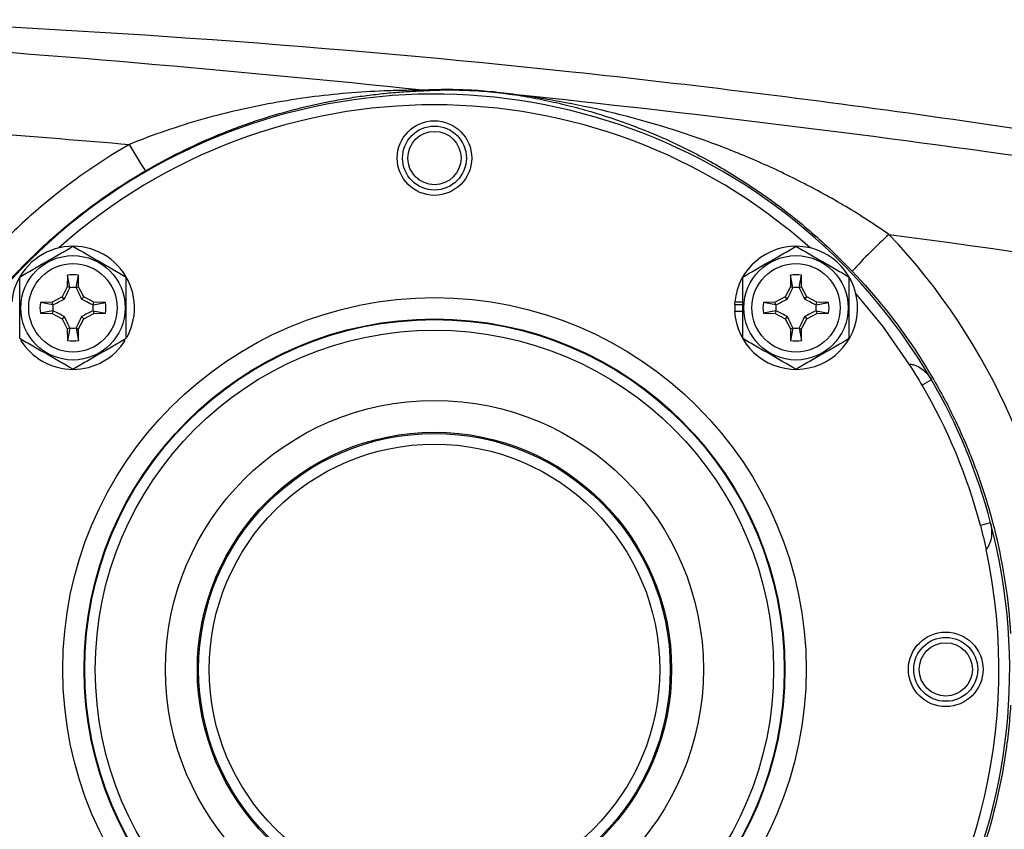
# Model space of a CAD drawing. Units: inches. Extents: x -12.2 to 39.4, y -8.8 to 21.7.
# Drawn here: x -10.3 to -6.6, y 5 to 8 of the extents above; entities that cross this region are included whole.
import ezdxf

# ---------------------------------------------------------------- set-up
doc = ezdxf.new("R2010")
doc.units = ezdxf.units.IN
doc.header["$MEASUREMENT"] = 0

msp = doc.modelspace()

# ---------------------------------------------------------------- linework, layer by layer
at = {"color": 7, "linetype": 'Continuous', "lineweight": 25}
for p, q in [((-10.0938, 7.0081), (-10.0946, 6.965)), ((-10.0852, 6.9625), (-10.0938, 7.0081)), ((-10.0625, 6.9625), (-10.0538, 7.0081)), ((-10.0531, 6.965), (-10.0538, 7.0081)), ((-7.4213, 7.0081), (-7.4221, 6.965)), ((-7.4126, 6.9625), (-7.4213, 7.0081)), ((-7.39, 6.9625), (-7.3813, 7.0081)), ((-7.3806, 6.965), (-7.3813, 7.0081)), ((-10.0946, 6.965), (-10.1142, 6.9281)), ((-10.0852, 6.9625), (-10.0946, 6.965)), ((-10.0625, 6.9625), (-10.0531, 6.965)), ((-10.0335, 6.9281), (-10.0531, 6.965)), ((-7.4221, 6.965), (-7.4417, 6.9281)), ((-7.4126, 6.9625), (-7.4221, 6.965)), ((-7.39, 6.9625), (-7.3806, 6.965)), ((-7.3609, 6.9281), (-7.3806, 6.965)), ((-10.1142, 6.9281), (-10.1511, 6.9085)), ((-10.1059, 6.9198), (-10.1142, 6.9281)), ((-10.0417, 6.9198), (-10.0335, 6.9281)), ((-9.9966, 6.9085), (-10.0335, 6.9281)), ((-7.4417, 6.9281), (-7.4786, 6.9085)), ((-7.4334, 6.9198), (-7.4417, 6.9281)), ((-7.3692, 6.9198), (-7.3609, 6.9281)), ((-7.324, 6.9085), (-7.3609, 6.9281)), ((-10.1511, 6.9085), (-10.1942, 6.9077)), ((-10.1487, 6.8991), (-10.1942, 6.9077)), ((-10.1487, 6.8991), (-10.1511, 6.9085)), ((-9.999, 6.8991), (-9.9966, 6.9085)), ((-9.999, 6.8991), (-9.9534, 6.9077)), ((-9.9534, 6.9077), (-9.9966, 6.9085)), ((-7.6284, 6.8995), (-7.6274, 6.8995)), ((-7.6276, 6.9099), (-7.5982, 6.9099)), ((-7.6274, 6.8995), (-7.5982, 6.8995)), ((-7.4786, 6.9085), (-7.5217, 6.9077)), ((-7.4761, 6.8991), (-7.5217, 6.9077)), ((-7.4761, 6.8991), (-7.4786, 6.9085)), ((-7.3265, 6.8991), (-7.324, 6.9085)), ((-7.3265, 6.8991), (-7.2809, 6.9077)), ((-7.2809, 6.9077), (-7.324, 6.9085)), ((-10.1487, 6.8764), (-10.1942, 6.8677)), ((-10.1942, 6.8677), (-10.1511, 6.867)), ((-10.1487, 6.8764), (-10.1511, 6.867)), ((-10.1511, 6.867), (-10.1142, 6.8473)), ((-10.1059, 6.8556), (-10.1142, 6.8473)), ((-10.1142, 6.8473), (-10.0946, 6.8104)), ((-10.0531, 6.8104), (-10.0335, 6.8473)), ((-10.0417, 6.8556), (-10.0335, 6.8473)), ((-10.0335, 6.8473), (-9.9966, 6.867)), ((-9.999, 6.8764), (-9.9534, 6.8677)), ((-9.999, 6.8764), (-9.9966, 6.867)), ((-9.9966, 6.867), (-9.9534, 6.8677)), ((-7.6284, 6.8759), (-7.5982, 6.8759)), ((-7.4761, 6.8764), (-7.5217, 6.8677)), ((-7.5217, 6.8677), (-7.4786, 6.867)), ((-7.4761, 6.8764), (-7.4786, 6.867)), ((-7.4786, 6.867), (-7.4417, 6.8473)), ((-7.4334, 6.8556), (-7.4417, 6.8473)), ((-7.4417, 6.8473), (-7.4221, 6.8104)), ((-7.3806, 6.8104), (-7.3609, 6.8473)), ((-7.3692, 6.8556), (-7.3609, 6.8473)), ((-7.3609, 6.8473), (-7.324, 6.867)), ((-7.3265, 6.8764), (-7.324, 6.867)), ((-7.3265, 6.8764), (-7.2809, 6.8677)), ((-7.324, 6.867), (-7.2809, 6.8677)), ((-10.0852, 6.8129), (-10.0946, 6.8104)), ((-10.0946, 6.8104), (-10.0938, 6.7673)), ((-10.0852, 6.8129), (-10.0938, 6.7673)), ((-10.0625, 6.8129), (-10.0538, 6.7673)), ((-10.0625, 6.8129), (-10.0531, 6.8104)), ((-10.0538, 6.7673), (-10.0531, 6.8104)), ((-7.4126, 6.8129), (-7.4221, 6.8104)), ((-7.4221, 6.8104), (-7.4213, 6.7673)), ((-7.4126, 6.8129), (-7.4213, 6.7673)), ((-7.39, 6.8129), (-7.3813, 6.7673)), ((-7.39, 6.8129), (-7.3806, 6.8104)), ((-7.3813, 6.7673), (-7.3806, 6.8104)), ((-6.9008, 6.622), (-6.9348, 6.6022)), ((-6.6818, 6.0932), (-6.7198, 6.0832))]:
    msp.add_line(p, q, dxfattribs=at)
at = {"color": 7, "linetype": 'Continuous', "lineweight": 25, "flags": 128}
msp.add_lwpolyline([(-6.9824, 6.6799), (-7.0806, 6.8196), (-7.18, 6.94)], dxfattribs=at)
at = {"color": 7, "linetype": 'Continuous', "lineweight": 25}
for centre, radius in [((-8.7376, 7.4412), 0.1378), ((-8.7376, 7.4412), 0.1181), ((-8.7376, 7.4412), 0.0984), ((-10.0738, 6.8877), 0.1929), ((-7.4013, 6.8877), 0.1929), ((-10.0738, 6.8877), 0.1634), ((-7.4013, 6.8877), 0.1634), ((-8.7376, 5.5514), 1.3739), ((-8.7376, 5.5514), 1.2953), ((-8.7376, 5.5514), 1.2929), ((-8.7376, 5.5514), 1.2536), ((-8.7376, 5.5514), 0.9941), ((-8.7376, 5.5514), 0.8764), ((-8.7376, 5.5514), 0.8717), ((-8.7376, 5.5514), 0.8325), ((-6.8478, 5.5514), 0.1378), ((-6.8478, 5.5514), 0.1181), ((-6.8478, 5.5514), 0.0984)]:
    msp.add_circle(centre, radius, dxfattribs=at)
for centre, radius, start, end in [((-8.7662, 7.7719), 0.0811, 260.0764, 269.779), ((-8.4715, 7.6864), 0.00695, 269.2399, 286.765), ((-8.7376, 5.5514), 2.126, 30.2364, 194.7636), ((-8.7376, 5.5514), 2.0866, 48.2831, 131.7169), ((-8.481, 8.2643), 1.5855, 209.1669, 213.2965), ((-5.6256, 5.5922), 2.1229, 132.4362, 137.6182), ((-10.0738, 6.8877), 0.2274, 331.6698, 174.3905), ((-7.4013, 6.8877), 0.2274, 182.9777, 174.3905), ((-10.0738, 6.8877), 0.122, 80.5703, 99.4297), ((-7.4013, 6.8877), 0.122, 80.5703, 99.4297), ((-10.0738, 6.8877), 0.075, 81.1229, 98.8771), ((-7.4013, 6.8877), 0.075, 81.1229, 98.8771), ((-10.0738, 6.8877), 0.122, 170.5703, 189.4297), ((-10.0738, 6.8877), 0.075, 171.1229, 188.8771), ((-10.0738, 6.8877), 0.075, 351.1229, 8.8771), ((-10.0738, 6.8877), 0.122, 350.5703, 9.4297), ((-7.4013, 6.8877), 0.2274, 174.3905, 177.0223), ((-7.4013, 6.8877), 0.2264, 177.0093, 182.9907), ((-7.4013, 6.8877), 0.122, 170.5703, 189.4297), ((-7.4013, 6.8877), 0.075, 171.1229, 188.8771), ((-7.4013, 6.8877), 0.075, 351.1229, 8.8771), ((-7.4013, 6.8877), 0.122, 350.5703, 9.4297), ((-10.0738, 6.8877), 0.075, 261.1229, 278.8771), ((-7.4013, 6.8877), 0.075, 261.1229, 278.8771), ((-10.0738, 6.8877), 0.2274, 211.5516, 328.2452), ((-10.0738, 6.8877), 0.122, 260.5703, 279.4297), ((-7.4013, 6.8877), 0.122, 260.5703, 279.4297), ((-8.7376, 5.5514), 2.0866, 14.7636, 30.2364), ((-8.7376, 5.5514), 2.126, 14.7636, 30.2364), ((-8.7376, 5.5514), 2.126, 210.2364, 14.7636), ((-8.7376, 5.5514), 2.0866, 318.2831, 12.2627)]:
    msp.add_arc(centre, radius, start, end, dxfattribs=at)
for start_param, end_param in [(0.059217, 0.762078), (5.521107, 6.223968)]:
    msp.add_ellipse((-8.7423, 5.5514), major_axis=(2.3283, 0), ratio=1, start_param=start_param, end_param=end_param, dxfattribs=at)
for points, knots in [([(-10.8907, 7.9526), (-10.0008, 7.9185), (-9.1134, 7.8543), (-7.7859, 7.713), (-7.3439, 7.6583), (-6.4623, 7.5341), (-6.0227, 7.4645), (-5.5842, 7.3875)], [0, 0, 0, 0, 0.5, 0.5, 0.75, 0.75, 1, 1, 1, 1]), ([(-8.7802, 7.692), (-8.7844, 7.692), (-8.7891, 7.6919), (-8.7987, 7.6919), (-8.8038, 7.6918), (-8.8192, 7.6917), (-8.8299, 7.6916), (-8.8625, 7.6912), (-8.8847, 7.6906), (-8.9518, 7.6883), (-8.9973, 7.6858), (-9.0888, 7.6786), (-9.1347, 7.6739), (-9.2264, 7.6624), (-9.2723, 7.6555), (-9.3641, 7.6394), (-9.4099, 7.6302), (-9.5017, 7.6094), (-9.5478, 7.5977), (-9.6395, 7.5718), (-9.685, 7.5576), (-9.7756, 7.5266), (-9.8206, 7.5098), (-9.8654, 7.4916)], [0, 0, 0, 0, 0.015625, 0.015625, 0.03125, 0.03125, 0.0625, 0.0625, 0.125, 0.125, 0.25, 0.25, 0.375, 0.375, 0.5, 0.5, 0.625, 0.625, 0.75, 0.75, 0.875, 0.875, 1, 1, 1, 1]), ([(-9.8062, 7.3939), (-9.7635, 7.4187), (-9.7204, 7.4418), (-9.6334, 7.4849), (-9.5895, 7.5049), (-9.5229, 7.5326), (-9.5005, 7.5414), (-9.456, 7.5583), (-9.4338, 7.5663), (-9.3671, 7.589), (-9.3226, 7.6026), (-9.2338, 7.6267), (-9.1894, 7.6372), (-9.1228, 7.6509), (-9.1006, 7.6551), (-9.0562, 7.6627), (-9.034, 7.6662), (-8.9899, 7.6725), (-8.9679, 7.6752), (-8.9245, 7.68), (-8.9029, 7.6821), (-8.8606, 7.6856), (-8.8397, 7.687), (-8.8097, 7.6887), (-8.8, 7.6892), (-8.7819, 7.6901), (-8.7734, 7.6904), (-8.7665, 7.6908)], [0, 0, 0, 0, 0.125, 0.125, 0.25, 0.25, 0.3125, 0.3125, 0.375, 0.375, 0.5, 0.5, 0.625, 0.625, 0.6875, 0.6875, 0.75, 0.75, 0.8125, 0.8125, 0.875, 0.875, 0.9375, 0.9375, 0.96875, 0.96875, 1, 1, 1, 1]), ([(-8.4695, 7.6797), (-8.4855, 7.6818), (-8.5017, 7.6837), (-8.5341, 7.687), (-8.5505, 7.6884), (-8.5815, 7.6907), (-8.5964, 7.6916), (-8.6249, 7.6929), (-8.6383, 7.6934), (-8.6637, 7.694), (-8.6759, 7.6941), (-8.6991, 7.6942), (-8.7102, 7.6941), (-8.742, 7.6936), (-8.7616, 7.6929), (-8.7802, 7.692)], [0, 0, 0, 0, 0.125, 0.125, 0.25, 0.25, 0.375, 0.375, 0.5, 0.5, 0.625, 0.625, 0.75, 0.75, 1, 1, 1, 1]), ([(-8.7665, 7.6908), (-8.7493, 7.6917), (-8.731, 7.6924), (-8.7013, 7.6929), (-8.691, 7.693), (-8.6692, 7.693), (-8.6578, 7.6929), (-8.6338, 7.6924), (-8.6212, 7.692), (-8.5942, 7.6908), (-8.58, 7.69), (-8.5503, 7.6879), (-8.5344, 7.6865), (-8.5109, 7.6841), (-8.503, 7.6833), (-8.4872, 7.6814), (-8.4793, 7.6804), (-8.4716, 7.6794)], [0, 0, 0, 0, 0.25, 0.25, 0.375, 0.375, 0.5, 0.5, 0.625, 0.625, 0.75, 0.75, 0.875, 0.875, 0.9375, 0.9375, 1, 1, 1, 1]), ([(-8.4716, 7.6794), (-8.4569, 7.6774), (-8.4423, 7.6753), (-8.4133, 7.6707), (-8.3988, 7.6683), (-8.3555, 7.6605), (-8.3267, 7.6547), (-8.2693, 7.642), (-8.2407, 7.635), (-8.1839, 7.6199), (-8.1556, 7.6118), (-8.0153, 7.5684), (-7.9056, 7.5245), (-7.7442, 7.4437), (-7.6909, 7.4142), (-7.6116, 7.3657), (-7.5852, 7.3488), (-7.533, 7.3137), (-7.5072, 7.2956), (-7.431, 7.2395), (-7.3816, 7.1997), (-7.2856, 7.1153), (-7.239, 7.0706), (-7.1937, 7.0232)], [0, 0, 0, 0, 0.03125, 0.03125, 0.0625, 0.0625, 0.125, 0.125, 0.1875, 0.1875, 0.25, 0.25, 0.5, 0.5, 0.625, 0.625, 0.6875, 0.6875, 0.75, 0.75, 0.875, 0.875, 1, 1, 1, 1]), ([(-8.4716, 7.6794), (-8.4683, 7.679), (-8.465, 7.6786), (-8.4617, 7.6782), (-8.4593, 7.6779), (-8.4569, 7.6776), (-8.4545, 7.6774), (-8.4524, 7.6771), (-8.4503, 7.6769), (-8.4482, 7.6766), (-8.444, 7.6761), (-8.4398, 7.6757), (-8.4355, 7.6752), (-8.4348, 7.6751), (-8.4341, 7.675), (-8.4334, 7.675)], [0, 0, 0, 0, 0.0002530078, 0.0002530078, 0.0002530078, 0.0004370271, 0.0004370271, 0.0004370271, 0.0005974977, 0.0005974977, 0.0005974977, 0.0009218558, 0.0009218558, 0.0009218558, 0.0009771596, 0.0009771596, 0.0009771596, 0.0009771596]), ([(-8.4334, 7.675), (-8.4341, 7.675), (-8.4348, 7.6751), (-8.4355, 7.6752), (-8.4394, 7.6758), (-8.4434, 7.6763), (-8.4474, 7.6768), (-8.4547, 7.6778), (-8.4621, 7.6788), (-8.4695, 7.6797)], [-0.0000556257, -0.0000556257, -0.0000556257, -0.0000556257, 0, 0, 0, 0.0003135513, 0.0003135513, 0.0003135513, 0.0008964519, 0.0008964519, 0.0008964519, 0.0008964519]), ([(-7.058, 7.159), (-7.1102, 7.1953), (-7.1632, 7.2294), (-7.2711, 7.2937), (-7.3259, 7.3239), (-7.4095, 7.3665), (-7.4375, 7.3802), (-7.4941, 7.4068), (-7.5226, 7.4197), (-7.6081, 7.4567), (-7.6655, 7.4796), (-7.8386, 7.5428), (-7.9554, 7.578), (-8.133, 7.6215), (-8.1926, 7.6344), (-8.2826, 7.6514), (-8.3127, 7.6567), (-8.3729, 7.6664), (-8.4031, 7.6709), (-8.4334, 7.675)], [0, 0, 0, 0, 0.125, 0.125, 0.25, 0.25, 0.3125, 0.3125, 0.375, 0.375, 0.5, 0.5, 0.75, 0.75, 0.875, 0.875, 0.9375, 0.9375, 1, 1, 1, 1]), ([(-4.6126, 7.1301), (-5.2456, 7.2462), (-5.8807, 7.3488), (-7.1544, 7.5296), (-7.7932, 7.6078), (-8.4334, 7.675)], [0, 0, 0, 0, 0.5, 0.5, 1, 1, 1, 1]), ([(-9.8654, 7.4916), (-9.9887, 7.4202), (-10.104, 7.3379), (-10.2382, 7.2215), (-10.2646, 7.1975), (-10.3159, 7.1485), (-10.3409, 7.1235), (-10.414, 7.0469), (-10.46, 6.9937), (-10.547, 6.8834), (-10.5878, 6.8263), (-10.6452, 6.7374), (-10.6637, 6.7073), (-10.6993, 6.646), (-10.7165, 6.6147), (-10.7983, 6.4571), (-10.8509, 6.3266), (-10.8911, 6.1919)], [0, 0, 0, 0, 0.25, 0.25, 0.3125, 0.3125, 0.375, 0.375, 0.5, 0.5, 0.625, 0.625, 0.6875, 0.6875, 0.75, 0.75, 1, 1, 1, 1]), ([(-9.8062, 3.709), (-9.887, 3.7559), (-9.9643, 3.8079), (-10.0749, 3.8933), (-10.1109, 3.923), (-10.181, 3.9848), (-10.2148, 4.0167), (-10.3127, 4.1153), (-10.3733, 4.1848), (-10.4852, 4.3314), (-10.5366, 4.4085), (-10.6065, 4.53), (-10.6283, 4.5712), (-10.6692, 4.6544), (-10.6882, 4.6965), (-10.7409, 4.8245), (-10.7705, 4.9119), (-10.8063, 5.046), (-10.8168, 5.0912), (-10.8304, 5.1598), (-10.8346, 5.1829), (-10.8422, 5.2289), (-10.8456, 5.2519), (-10.8606, 5.367), (-10.8666, 5.4591), (-10.8666, 5.6436), (-10.8606, 5.7358), (-10.8425, 5.8744), (-10.8349, 5.9206), (-10.8168, 6.0118), (-10.8063, 6.0569), (-10.7705, 6.1908), (-10.741, 6.2782), (-10.6882, 6.4063), (-10.6692, 6.4485), (-10.6282, 6.532), (-10.6062, 6.5734), (-10.5366, 6.6944), (-10.4853, 6.7714), (-10.3734, 6.9179), (-10.3128, 6.9875), (-10.231, 7.0699), (-10.2143, 7.0861), (-10.1804, 7.1181), (-10.1631, 7.1338), (-10.1106, 7.1802), (-10.0747, 7.2098), (-9.9642, 7.295), (-9.887, 7.347), (-9.8062, 7.3939)], [0, 0, 0, 0, 0.0625, 0.0625, 0.09375, 0.09375, 0.125, 0.125, 0.1875, 0.1875, 0.25, 0.25, 0.28125, 0.28125, 0.3125, 0.3125, 0.375, 0.375, 0.40625, 0.40625, 0.421875, 0.421875, 0.4375, 0.4375, 0.5, 0.5, 0.5625, 0.5625, 0.59375, 0.59375, 0.625, 0.625, 0.6875, 0.6875, 0.71875, 0.71875, 0.75, 0.75, 0.8125, 0.8125, 0.875, 0.875, 0.890625, 0.890625, 0.90625, 0.90625, 0.9375, 0.9375, 1, 1, 1, 1]), ([(-10.2707, 7.0014), (-10.2385, 7.0199), (-10.2059, 7.0388), (-10.1641, 7.0629), (-10.1557, 7.0678), (-10.139, 7.0774), (-10.1308, 7.0821), (-10.1062, 7.0964), (-10.0899, 7.1057), (-10.0738, 7.115)], [0, 0, 0, 0, 0.5, 0.5, 0.625, 0.625, 0.75, 0.75, 1, 1, 1, 1]), ([(-10.0738, 7.115), (-10.0417, 7.0965), (-10.0091, 7.0776), (-9.9672, 7.0535), (-9.9588, 7.0486), (-9.9422, 7.039), (-9.9339, 7.0342), (-9.9093, 7.02), (-9.8931, 7.0107), (-9.877, 7.0014)], [0, 0, 0, 0, 0.5, 0.5, 0.625, 0.625, 0.75, 0.75, 1, 1, 1, 1]), ([(-7.5982, 7.0014), (-7.566, 7.0199), (-7.5334, 7.0388), (-7.4916, 7.0629), (-7.4831, 7.0678), (-7.4665, 7.0774), (-7.4583, 7.0821), (-7.4336, 7.0964), (-7.4174, 7.1057), (-7.4013, 7.115)], [0, 0, 0, 0, 0.5, 0.5, 0.625, 0.625, 0.75, 0.75, 1, 1, 1, 1]), ([(-7.4013, 7.115), (-7.3692, 7.0965), (-7.3365, 7.0776), (-7.2947, 7.0535), (-7.2863, 7.0486), (-7.2697, 7.039), (-7.2614, 7.0342), (-7.2368, 7.02), (-7.2205, 7.0107), (-7.2045, 7.0014)], [0, 0, 0, 0, 0.5, 0.5, 0.625, 0.625, 0.75, 0.75, 1, 1, 1, 1]), ([(-10.2707, 6.7741), (-10.2707, 6.7926), (-10.2707, 6.8115), (-10.2707, 6.8494), (-10.2707, 6.8685), (-10.2707, 6.907), (-10.2707, 6.9265), (-10.2707, 6.9644), (-10.2707, 6.983), (-10.2707, 7.0014)], [0, 0, 0, 0, 0.25, 0.25, 0.5, 0.5, 0.75, 0.75, 1, 1, 1, 1]), ([(-9.877, 6.7741), (-9.877, 6.7926), (-9.877, 6.8115), (-9.877, 6.8494), (-9.877, 6.8685), (-9.877, 6.907), (-9.877, 6.9265), (-9.877, 6.9644), (-9.877, 6.983), (-9.877, 7.0014)], [0, 0, 0, 0, 0.25, 0.25, 0.5, 0.5, 0.75, 0.75, 1, 1, 1, 1]), ([(-7.5982, 6.7741), (-7.5982, 6.7926), (-7.5982, 6.8115), (-7.5982, 6.8494), (-7.5982, 6.8685), (-7.5982, 6.907), (-7.5982, 6.9265), (-7.5982, 6.9644), (-7.5982, 6.983), (-7.5982, 7.0014)], [0, 0, 0, 0, 0.25, 0.25, 0.5, 0.5, 0.75, 0.75, 1, 1, 1, 1]), ([(-7.2045, 6.7741), (-7.2045, 6.7926), (-7.2045, 6.8115), (-7.2045, 6.8494), (-7.2045, 6.8685), (-7.2045, 6.907), (-7.2045, 6.9265), (-7.2045, 6.9644), (-7.2045, 6.983), (-7.2045, 7.0014)], [0, 0, 0, 0, 0.25, 0.25, 0.5, 0.5, 0.75, 0.75, 1, 1, 1, 1]), ([(-7.1937, 7.0232), (-7.1072, 6.9326), (-7.0294, 6.8352), (-6.9428, 6.7049), (-6.9261, 6.6784), (-6.8939, 6.625), (-6.8784, 6.5981), (-6.834, 6.5164), (-6.7796, 6.4053), (-6.7351, 6.29), (-6.6956, 6.1726), (-6.6783, 6.1127), (-6.6342, 5.9301), (-6.6159, 5.8076), (-6.6082, 5.6843)], [0, 0, 0, 0, 0.25, 0.25, 0.3125, 0.3125, 0.375, 0.375, 0.5, 0.625, 0.625, 0.75, 0.75, 1, 1, 1, 1]), ([(-10.1059, 6.9198), (-10.1022, 6.9271), (-10.0987, 6.9342), (-10.092, 6.9481), (-10.0887, 6.955), (-10.0854, 6.9618)], [0, 0, 0, 0, 0.5, 0.5, 1, 1, 1, 1]), ([(-10.0623, 6.9618), (-10.059, 6.955), (-10.0557, 6.9481), (-10.0489, 6.9342), (-10.0455, 6.9271), (-10.0417, 6.9198)], [0, 0, 0, 0, 0.5, 0.5, 1, 1, 1, 1]), ([(-7.4334, 6.9198), (-7.4297, 6.9271), (-7.4262, 6.9342), (-7.4194, 6.9481), (-7.4161, 6.955), (-7.4129, 6.9618)], [0, 0, 0, 0, 0.5, 0.5, 1, 1, 1, 1]), ([(-7.3897, 6.9618), (-7.3865, 6.955), (-7.3832, 6.9481), (-7.3764, 6.9342), (-7.3729, 6.9271), (-7.3692, 6.9198)], [0, 0, 0, 0, 0.5, 0.5, 1, 1, 1, 1]), ([(-10.1479, 6.8993), (-10.1411, 6.9025), (-10.1342, 6.9058), (-10.1203, 6.9126), (-10.1133, 6.9161), (-10.1059, 6.9198)], [0, 0, 0, 0, 0.5, 0.5, 1, 1, 1, 1]), ([(-10.0417, 6.9198), (-10.0344, 6.9161), (-10.0274, 6.9126), (-10.0134, 6.9058), (-10.0066, 6.9025), (-9.9997, 6.8993)], [0, 0, 0, 0, 0.5, 0.5, 1, 1, 1, 1]), ([(-7.4754, 6.8993), (-7.4686, 6.9025), (-7.4617, 6.9058), (-7.4478, 6.9126), (-7.4407, 6.9161), (-7.4334, 6.9198)], [0, 0, 0, 0, 0.5, 0.5, 1, 1, 1, 1]), ([(-7.3692, 6.9198), (-7.3619, 6.9161), (-7.3549, 6.9126), (-7.3409, 6.9058), (-7.334, 6.9025), (-7.3272, 6.8993)], [0, 0, 0, 0, 0.5, 0.5, 1, 1, 1, 1]), ([(-10.1059, 6.8556), (-10.1132, 6.8593), (-10.1203, 6.8628), (-10.1342, 6.8696), (-10.1411, 6.8729), (-10.1479, 6.8761)], [0, 0, 0, 0, 0.5, 0.5, 1, 1, 1, 1]), ([(-10.0854, 6.8136), (-10.0887, 6.8204), (-10.0919, 6.8273), (-10.0987, 6.8412), (-10.1022, 6.8483), (-10.1059, 6.8556)], [0, 0, 0, 0, 0.5, 0.5, 1, 1, 1, 1]), ([(-10.0417, 6.8556), (-10.0455, 6.8483), (-10.0489, 6.8413), (-10.0557, 6.8273), (-10.059, 6.8204), (-10.0623, 6.8136)], [0, 0, 0, 0, 0.5, 0.5, 1, 1, 1, 1]), ([(-9.9997, 6.8761), (-10.0066, 6.8729), (-10.0134, 6.8696), (-10.0274, 6.8628), (-10.0344, 6.8593), (-10.0417, 6.8556)], [0, 0, 0, 0, 0.5, 0.5, 1, 1, 1, 1]), ([(-7.4334, 6.8556), (-7.4407, 6.8593), (-7.4478, 6.8628), (-7.4617, 6.8696), (-7.4686, 6.8729), (-7.4754, 6.8761)], [0, 0, 0, 0, 0.5, 0.5, 1, 1, 1, 1]), ([(-7.4129, 6.8136), (-7.4161, 6.8204), (-7.4194, 6.8273), (-7.4262, 6.8412), (-7.4297, 6.8483), (-7.4334, 6.8556)], [0, 0, 0, 0, 0.5, 0.5, 1, 1, 1, 1]), ([(-7.3692, 6.8556), (-7.3729, 6.8483), (-7.3764, 6.8413), (-7.3832, 6.8273), (-7.3865, 6.8204), (-7.3897, 6.8136)], [0, 0, 0, 0, 0.5, 0.5, 1, 1, 1, 1]), ([(-7.3272, 6.8761), (-7.334, 6.8729), (-7.3409, 6.8696), (-7.3548, 6.8628), (-7.3619, 6.8593), (-7.3692, 6.8556)], [0, 0, 0, 0, 0.5, 0.5, 1, 1, 1, 1]), ([(-10.0738, 6.6604), (-10.106, 6.679), (-10.1386, 6.6978), (-10.1804, 6.722), (-10.1888, 6.7268), (-10.2055, 6.7364), (-10.2137, 6.7412), (-10.2384, 6.7554), (-10.2546, 6.7648), (-10.2707, 6.7741)], [0, 0, 0, 0, 0.5, 0.5, 0.625, 0.625, 0.75, 0.75, 1, 1, 1, 1]), ([(-9.877, 6.7741), (-9.9091, 6.7555), (-9.9418, 6.7367), (-9.9836, 6.7125), (-9.992, 6.7077), (-10.0086, 6.6981), (-10.0169, 6.6933), (-10.0415, 6.6791), (-10.0577, 6.6697), (-10.0738, 6.6604)], [0, 0, 0, 0, 0.5, 0.5, 0.625, 0.625, 0.75, 0.75, 1, 1, 1, 1]), ([(-7.4013, 6.6604), (-7.4334, 6.679), (-7.4661, 6.6978), (-7.5079, 6.722), (-7.5163, 6.7268), (-7.5329, 6.7364), (-7.5412, 6.7412), (-7.5658, 6.7554), (-7.5821, 6.7648), (-7.5982, 6.7741)], [0, 0, 0, 0, 0.5, 0.5, 0.625, 0.625, 0.75, 0.75, 1, 1, 1, 1]), ([(-7.2045, 6.7741), (-7.2366, 6.7555), (-7.2692, 6.7367), (-7.3111, 6.7125), (-7.3195, 6.7077), (-7.3361, 6.6981), (-7.3444, 6.6933), (-7.369, 6.6791), (-7.3852, 6.6697), (-7.4013, 6.6604)], [0, 0, 0, 0, 0.5, 0.5, 0.625, 0.625, 0.75, 0.75, 1, 1, 1, 1]), ([(-6.9824, 6.6799), (-6.9777, 6.6797), (-6.9731, 6.679), (-6.9642, 6.6768), (-6.9599, 6.6752), (-6.9476, 6.6699), (-6.9402, 6.6652), (-6.9201, 6.6494), (-6.9092, 6.6364), (-6.9008, 6.622)], [0, 0, 0, 0, 0.125, 0.125, 0.25, 0.25, 0.5, 0.5, 1, 1, 1, 1]), ([(-6.6986, 5.9946), (-6.6953, 5.9981), (-6.6926, 6.0018), (-6.6879, 6.0097), (-6.6859, 6.0138), (-6.681, 6.0263), (-6.6791, 6.0348), (-6.676, 6.0602), (-6.6775, 6.0772), (-6.6818, 6.0932)], [0, 0, 0, 0, 0.125, 0.125, 0.25, 0.25, 0.5, 0.5, 1, 1, 1, 1]), ([(-6.6082, 5.4186), (-6.6101, 5.3874), (-6.6128, 5.3562), (-6.6194, 5.2939), (-6.6234, 5.263), (-6.6374, 5.1707), (-6.6494, 5.1098), (-6.693, 4.9295), (-6.7325, 4.8121), (-6.795, 4.669), (-6.8082, 4.6405), (-6.8358, 4.5844), (-6.8501, 4.5567), (-6.8948, 4.4749), (-6.9269, 4.4219), (-7.0297, 4.2674), (-7.1071, 4.1704), (-7.1937, 4.0797)], [0, 0, 0, 0, 0.0625, 0.0625, 0.125, 0.125, 0.25, 0.25, 0.5, 0.5, 0.5625, 0.5625, 0.625, 0.625, 0.75, 0.75, 1, 1, 1, 1])]:
    msp.add_open_spline(points, degree=3, knots=knots, dxfattribs=at)
for points in [[(-8.7802, 7.692), (-9.4824, 7.765), (-10.1859, 7.8252), (-10.8903, 7.8727)], [(-10.8911, 7.5702), (-10.549, 7.547), (-10.2071, 7.5209), (-9.8654, 7.4916)], [(-7.058, 7.159), (-6.2575, 7.0534), (-5.4598, 6.9288), (-4.6651, 6.7827)], [(-10.0852, 6.9625), (-10.0853, 6.9623), (-10.0853, 6.9621), (-10.0854, 6.9618)], [(-10.0625, 6.9625), (-10.0624, 6.9623), (-10.0623, 6.9621), (-10.0623, 6.9618)], [(-7.4126, 6.9625), (-7.4127, 6.9623), (-7.4128, 6.9621), (-7.4129, 6.9618)], [(-7.39, 6.9625), (-7.3899, 6.9623), (-7.3898, 6.9621), (-7.3897, 6.9618)], [(-10.1487, 6.8991), (-10.1484, 6.8991), (-10.1482, 6.8992), (-10.1479, 6.8993)], [(-9.999, 6.8991), (-9.9992, 6.8991), (-9.9995, 6.8992), (-9.9997, 6.8993)], [(-7.4761, 6.8991), (-7.4759, 6.8991), (-7.4756, 6.8992), (-7.4754, 6.8993)], [(-7.3265, 6.8991), (-7.3267, 6.8991), (-7.327, 6.8992), (-7.3272, 6.8993)], [(-10.1487, 6.8764), (-10.1484, 6.8763), (-10.1482, 6.8762), (-10.1479, 6.8761)], [(-9.999, 6.8764), (-9.9992, 6.8763), (-9.9995, 6.8762), (-9.9997, 6.8761)], [(-7.4761, 6.8764), (-7.4759, 6.8763), (-7.4756, 6.8762), (-7.4754, 6.8761)], [(-7.3265, 6.8764), (-7.3267, 6.8763), (-7.327, 6.8762), (-7.3272, 6.8761)], [(-10.0852, 6.8129), (-10.0853, 6.8131), (-10.0853, 6.8134), (-10.0854, 6.8136)], [(-10.0625, 6.8129), (-10.0624, 6.8131), (-10.0623, 6.8134), (-10.0623, 6.8136)], [(-7.4126, 6.8129), (-7.4127, 6.8131), (-7.4128, 6.8134), (-7.4129, 6.8136)], [(-7.39, 6.8129), (-7.3899, 6.8131), (-7.3898, 6.8134), (-7.3897, 6.8136)], [(-6.9348, 6.6022), (-6.9501, 6.6284), (-6.966, 6.6543), (-6.9824, 6.6799)], [(-6.7198, 6.0832), (-6.7121, 6.0538), (-6.705, 6.0243), (-6.6986, 5.9946)]]:
    msp.add_open_spline(points, degree=3, dxfattribs=at)

doc.saveas('drawing.dxf')
